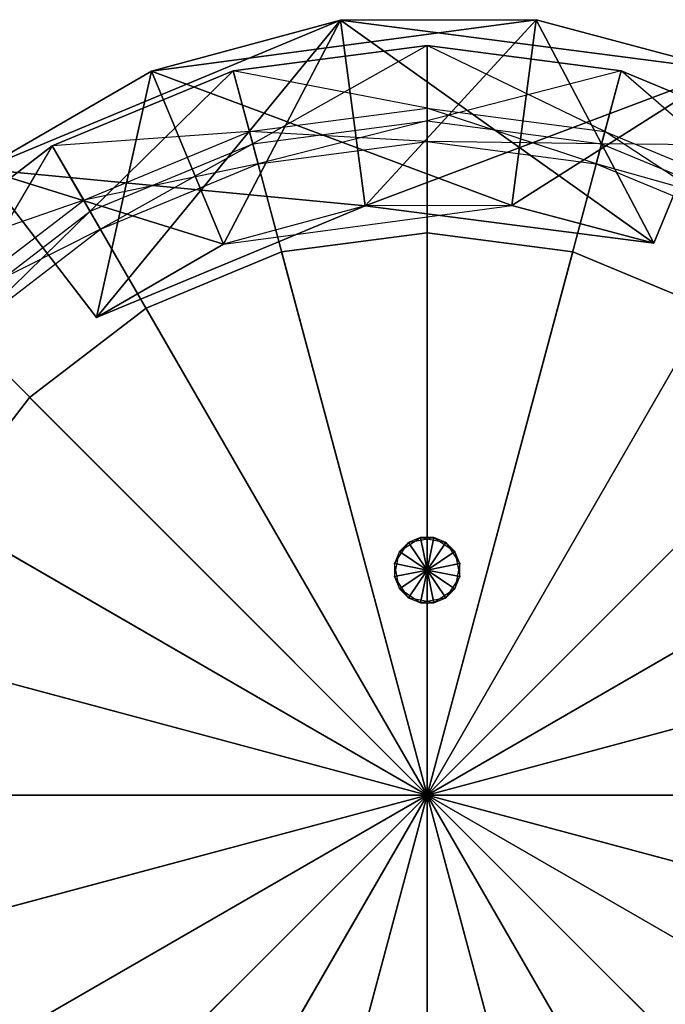
# Model space of a CAD drawing. Units: metres. Extents: x -0.2 to 0.2, y -0.2 to 0.207.
# Drawn here: x -0.109 to 0.064, y -0.056 to 0.207 of the extents above; entities that cross this region are included whole.
import ezdxf

# ---------------------------------------------------------------- set-up
doc = ezdxf.new("R2010")
doc.units = ezdxf.units.M

msp = doc.modelspace()

# ---------------------------------------------------------------- linework, layer by layer
for points in [[(-0.118737, 0.166966, 0.3), (-0.016547, 0.157191, 0.2), (-0.02316, 0.206752, 0.2)], [(-0.02316, 0.206752, 0.6), (-0.08823, 0.127352, 0.7), (-0.118737, 0.166966, 0.7)], [(-0.118737, 0.166966, 0.7), (-0.073568, 0.19315, 0.7), (-0.02316, 0.206752, 0.6)], [(-0.073568, 0.19315, 0.3), (-0.118737, 0.166966, 0.3), (-0.02316, 0.206752, 0.2)], [(-0.02316, 0.206752, 0.6), (-0.016547, 0.157191, 0.6), (-0.08823, 0.127352, 0.7)], [(-0.073568, 0.19315, 0.9), (0.022611, 0.157259, 0.9), (0.02905, 0.206843, 0.9)], [(-0.073568, 0.19315, 0.7), (-0.02316, 0.206752, 0.6), (0.02905, 0.206843, 0.7)], [(0.02905, 0.206843, 0.7), (-0.073568, 0.19315, 0.9), (-0.073568, 0.19315, 0.7)], [(0.02905, 0.206843, 0.9), (0.02905, 0.206843, 0.7), (-0.073568, 0.19315, 0.9)], [(0.02905, 0.206843, 0.3), (-0.073568, 0.19315, 0.3), (-0.02316, 0.206752, 0.2)], [(-0.073568, 0.19315, 0.5), (-0.073568, 0.19315, 0.3), (0.02905, 0.206843, 0.3)], [(-0.02316, 0.206752, 0.5), (-0.073568, 0.19315, 0.5), (0.02905, 0.206843, 0.3)], [(-0.02316, 0.206752, 0.5), (-0.054353, 0.14699, 0.5), (-0.073568, 0.19315, 0.5)], [(-0.02316, 0.206752, 0.5), (-0.016547, 0.157191, 0.5), (-0.054353, 0.14699, 0.5)], [(0.02905, 0.206843, 0.5), (-0.016547, 0.157191, 0.5), (-0.02316, 0.206752, 0.5)], [(0.02905, 0.206843, 0.7), (0.079505, 0.193418, 0.7), (-0.02316, 0.206752, 0.6)], [(-0.02316, 0.206752, 0.2), (0.02905, 0.206843, 0.3), (0.079505, 0.193418, 0.3)], [(0.02905, 0.206843, 0.3), (0.02905, 0.206843, 0.5), (-0.02316, 0.206752, 0.5)], [(-0.02316, 0.206752, 0.2), (-0.016547, 0.157191, 0.2), (0.060452, 0.14719, 0.3)], [(-0.02316, 0.206752, 0.2), (0.060452, 0.14719, 0.3), (0.079505, 0.193418, 0.3)], [(0.079505, 0.193418, 0.7), (-0.016547, 0.157191, 0.6), (-0.02316, 0.206752, 0.6)], [(0.02905, 0.206843, 0.5), (0.022611, 0.157259, 0.5), (-0.016547, 0.157191, 0.5)], [(0.079505, 0.193418, 0.3), (0.022611, 0.157259, 0.3), (0.02905, 0.206843, 0.3)], [(0.02905, 0.206843, 0.3), (0.022611, 0.157259, 0.3), (0.022611, 0.157259, 0.5)], [(0.02905, 0.206843, 0.3), (0.022611, 0.157259, 0.5), (0.02905, 0.206843, 0.5)], [(0.02905, 0.206843, 0.9), (0.022611, 0.157259, 0.9), (0.022611, 0.157259, 0.7)], [(0.02905, 0.206843, 0.9), (0.022611, 0.157259, 0.7), (0.02905, 0.206843, 0.7)], [(0.02905, 0.206843, 0.7), (0.022611, 0.157259, 0.7), (0.060452, 0.14719, 0.7)], [(0.02905, 0.206843, 0.7), (0.060452, 0.14719, 0.7), (0.079505, 0.193418, 0.7)], [(0, 0), (-0.051764, 0.193185), (0, 0.2)], [(-0.051764, 0.193185), (0, 0.2), (-0.051764, 0.193185, 0.034444)], [(-0.051764, 0.193185, 0.034444), (0, 0.2, 0.034444), (0, 0.2)], [(-0.051764, 0.193185, 0.034444), (0, 0.2, 0.034444), (-0.046546, 0.173712, 0.065)], [(-0.051764, 0.193185, 0.145), (0, 0.2, 0.145), (0, 0.183244, 0.114444)], [(-0.051764, 0.193185, 0.145), (0, 0.2, 0.145), (-0.051764, 0.193185, 1)], [(-0.051764, 0.193185, 1), (0, 0.2, 1), (0, 0.2, 0.145)], [(-0.051764, 0.193185, 1), (0, 0.2, 1), (0, 0, 1)], [(-0.046546, 0.173712, 0.065), (0, 0.17984, 0.065), (0, 0.2, 0.034444)], [(0, 0), (0, 0.2), (0.051764, 0.193185)], [(0, 0.2), (0.051764, 0.193185), (0, 0.2, 0.034444)], [(0, 0.2, 0.034444), (0.051764, 0.193185, 0.034444), (0.051764, 0.193185)], [(0, 0.2, 0.034444), (0.051764, 0.193185, 0.034444), (0, 0.17984, 0.065)], [(0, 0.183244, 0.114444), (0.047427, 0.177, 0.114444), (0, 0.2, 0.145)], [(0, 0.2, 0.145), (0.051764, 0.193185, 0.145), (0.047427, 0.177, 0.114444)], [(0, 0.2, 0.145), (0.051764, 0.193185, 0.145), (0, 0.2, 1)], [(0, 0.2, 1), (0.051764, 0.193185, 1), (0.051764, 0.193185, 0.145)], [(0, 0.2, 1), (0.051764, 0.193185, 1), (0, 0, 1)], [(-0.073568, 0.19315, 0.3), (-0.08823, 0.127352, 0.3), (-0.118737, 0.166966, 0.3)], [(-0.118737, 0.166966, 0.7), (-0.054353, 0.14699, 0.7), (-0.073568, 0.19315, 0.7)], [(0, 0), (-0.1, 0.173205), (-0.051764, 0.193185)], [(-0.1, 0.173205), (-0.051764, 0.193185), (-0.1, 0.173205, 0.034444)], [(-0.1, 0.173205, 0.034444), (-0.051764, 0.193185, 0.034444), (-0.051764, 0.193185)], [(-0.1, 0.173205, 0.034444), (-0.051764, 0.193185, 0.034444), (-0.08992, 0.155746, 0.065)], [(-0.1, 0.173205, 0.145), (-0.051764, 0.193185, 0.145), (-0.047427, 0.177, 0.114444)], [(-0.1, 0.173205, 0.145), (-0.051764, 0.193185, 0.145), (-0.1, 0.173205, 1)], [(-0.1, 0.173205, 1), (-0.051764, 0.193185, 1), (-0.051764, 0.193185, 0.145)], [(-0.1, 0.173205, 1), (-0.051764, 0.193185, 1), (0, 0, 1)], [(-0.08992, 0.155746, 0.065), (-0.046546, 0.173712, 0.065), (-0.051764, 0.193185, 0.034444)], [(-0.073568, 0.19315, 0.3), (-0.054353, 0.14699, 0.3), (-0.08823, 0.127352, 0.3)], [(-0.073568, 0.19315, 0.5), (-0.054353, 0.14699, 0.5), (-0.054353, 0.14699, 0.3)], [(-0.073568, 0.19315, 0.5), (-0.054353, 0.14699, 0.3), (-0.073568, 0.19315, 0.3)], [(-0.073568, 0.19315, 0.7), (-0.054353, 0.14699, 0.7), (-0.054353, 0.14699, 0.9)], [(-0.073568, 0.19315, 0.7), (-0.054353, 0.14699, 0.9), (-0.073568, 0.19315, 0.9)], [(-0.073568, 0.19315, 0.9), (-0.054353, 0.14699, 0.9), (0.022611, 0.157259, 0.9)], [(-0.047427, 0.177, 0.114444), (0, 0.183244, 0.114444), (-0.051764, 0.193185, 0.145)], [(0.079505, 0.193418, 0.7), (0.060452, 0.14719, 0.7), (-0.016547, 0.157191, 0.6)], [(0, 0), (0.051764, 0.193185), (0.1, 0.173205)], [(0, 0.17984, 0.065), (0.046546, 0.173712, 0.065), (0.051764, 0.193185, 0.034444)], [(0.051764, 0.193185, 1), (0.1, 0.173205, 1), (0, 0, 1)], [(0.079505, 0.193418, 0.3), (0.060452, 0.14719, 0.3), (0.022611, 0.157259, 0.3)], [(0.051764, 0.193185, 0.034444), (0.1, 0.173205, 0.034444), (0.046546, 0.173712, 0.065)], [(0.047427, 0.177, 0.114444), (0.091622, 0.158694, 0.114444), (0.051764, 0.193185, 0.145)], [(0.051764, 0.193185), (0.1, 0.173205), (0.051764, 0.193185, 0.034444)], [(0.051764, 0.193185, 0.034444), (0.1, 0.173205, 0.034444), (0.1, 0.173205)], [(0.051764, 0.193185, 0.145), (0.1, 0.173205, 0.145), (0.091622, 0.158694, 0.114444)], [(0.051764, 0.193185, 0.145), (0.1, 0.173205, 0.145), (0.051764, 0.193185, 1)], [(0.051764, 0.193185, 1), (0.1, 0.173205, 1), (0.1, 0.173205, 0.145)], [(-0.047427, 0.177, 0.114444), (0, 0.183244, 0.114444), (0, 0.174307, 0.091667)], [(0, 0.174307, 0.091667), (0.045114, 0.168367, 0.091667), (0, 0.183244, 0.114444)], [(0, 0.183244, 0.114444), (0.047427, 0.177, 0.114444), (0.045114, 0.168367, 0.091667)], [(-0.046546, 0.173712, 0.065), (0, 0.17984, 0.065), (-0.045114, 0.168367, 0.091667)], [(-0.045114, 0.168367, 0.091667), (0, 0.174307, 0.091667), (0, 0.17984, 0.065)], [(0, 0.17984, 0.065), (0.046546, 0.173712, 0.065), (0, 0.174307, 0.091667)], [(-0.091622, 0.158694, 0.114444), (-0.047427, 0.177, 0.114444), (-0.1, 0.173205, 0.145)], [(-0.091622, 0.158694, 0.114444), (-0.047427, 0.177, 0.114444), (-0.045114, 0.168367, 0.091667)], [(-0.045114, 0.168367, 0.091667), (0, 0.174307, 0.091667), (-0.047427, 0.177, 0.114444)], [(0.045114, 0.168367, 0.091667), (0.087153, 0.150954, 0.091667), (0.047427, 0.177, 0.114444)], [(0.047427, 0.177, 0.114444), (0.091622, 0.158694, 0.114444), (0.087153, 0.150954, 0.091667)], [(-0.08992, 0.155746, 0.065), (-0.046546, 0.173712, 0.065), (-0.087153, 0.150954, 0.091667)], [(-0.087153, 0.150954, 0.091667), (-0.045114, 0.168367, 0.091667), (-0.046546, 0.173712, 0.065)], [(0, 0.174307, 0.091667), (0.045114, 0.168367, 0.091667), (0.046546, 0.173712, 0.065)], [(0.046546, 0.173712, 0.065), (0.08992, 0.155746, 0.065), (0.045114, 0.168367, 0.091667)], [(0.046546, 0.173712, 0.065), (0.08992, 0.155746, 0.065), (0.1, 0.173205, 0.034444)], [(0, 0), (-0.141421, 0.141421), (-0.1, 0.173205)], [(-0.141421, 0.141421), (-0.1, 0.173205), (-0.141421, 0.141421, 0.034444)], [(-0.141421, 0.141421, 0.034444), (-0.1, 0.173205, 0.034444), (-0.1, 0.173205)], [(-0.141421, 0.141421, 0.034444), (-0.1, 0.173205, 0.034444), (-0.127166, 0.127166, 0.065)], [(-0.141421, 0.141421, 0.145), (-0.1, 0.173205, 0.145), (-0.091622, 0.158694, 0.114444)], [(-0.141421, 0.141421, 0.145), (-0.1, 0.173205, 0.145), (-0.141421, 0.141421, 1)], [(-0.141421, 0.141421, 1), (-0.1, 0.173205, 1), (-0.1, 0.173205, 0.145)], [(-0.141421, 0.141421, 1), (-0.1, 0.173205, 1), (0, 0, 1)], [(-0.127166, 0.127166, 0.065), (-0.08992, 0.155746, 0.065), (-0.1, 0.173205, 0.034444)], [(0, 0), (0.1, 0.173205), (0.141421, 0.141421)], [(0.1, 0.173205, 1), (0.141421, 0.141421, 1), (0, 0, 1)], [(-0.087153, 0.150954, 0.091667), (-0.045114, 0.168367, 0.091667), (-0.091622, 0.158694, 0.114444)], [(0.045114, 0.168367, 0.091667), (0.087153, 0.150954, 0.091667), (0.08992, 0.155746, 0.065)], [(-0.118737, 0.166966, 0.3), (-0.08823, 0.127352, 0.3), (-0.016547, 0.157191, 0.2)], [(-0.118737, 0.166966, 0.7), (-0.08823, 0.127352, 0.7), (-0.054353, 0.14699, 0.7)], [(-0.129573, 0.129573, 0.114444), (-0.091622, 0.158694, 0.114444), (-0.141421, 0.141421, 0.145)], [(-0.129573, 0.129573, 0.114444), (-0.091622, 0.158694, 0.114444), (-0.087153, 0.150954, 0.091667)], [(-0.127166, 0.127166, 0.065), (-0.08992, 0.155746, 0.065), (-0.123253, 0.123253, 0.091667)], [(-0.123253, 0.123253, 0.091667), (-0.087153, 0.150954, 0.091667), (-0.08992, 0.155746, 0.065)], [(-0.123253, 0.123253, 0.091667), (-0.087153, 0.150954, 0.091667), (-0.129573, 0.129573, 0.114444)], [(0, 0, 1.007222), (-0.038823, 0.144889, 1.007222), (0, 0.15, 1.007222)], [(-0.038823, 0.144889, 1.007222), (-0.038823, 0.144889, 0.957222), (0, 0.15, 0.957222)], [(-0.038823, 0.144889, 1.007222), (0, 0.15, 0.957222), (0, 0.15, 1.007222)], [(0, 0, 0.957222), (-0.038823, 0.144889, 0.957222), (0, 0.15, 0.957222)], [(0, 0, 1.007222), (0, 0.15, 1.007222), (0.038823, 0.144889, 1.007222)], [(0, 0.15, 1.007222), (0, 0.15, 0.957222), (0.038823, 0.144889, 0.957222)], [(0, 0.15, 1.007222), (0.038823, 0.144889, 0.957222), (0.038823, 0.144889, 1.007222)], [(0, 0, 0.957222), (0, 0.15, 0.957222), (0.038823, 0.144889, 0.957222)], [(0, 0, 1.007222), (-0.075, 0.129904, 1.007222), (-0.038823, 0.144889, 1.007222)], [(-0.075, 0.129904, 1.007222), (-0.075, 0.129904, 0.957222), (-0.038823, 0.144889, 0.957222)], [(-0.075, 0.129904, 1.007222), (-0.038823, 0.144889, 0.957222), (-0.038823, 0.144889, 1.007222)], [(0, 0, 0.957222), (-0.075, 0.129904, 0.957222), (-0.038823, 0.144889, 0.957222)], [(0, 0, 1.007222), (0.038823, 0.144889, 1.007222), (0.075, 0.129904, 1.007222)], [(0, 0, 0.957222), (0.038823, 0.144889, 0.957222), (0.075, 0.129904, 0.957222)], [(0.038823, 0.144889, 1.007222), (0.038823, 0.144889, 0.957222), (0.075, 0.129904, 0.957222)], [(0.038823, 0.144889, 1.007222), (0.075, 0.129904, 0.957222), (0.075, 0.129904, 1.007222)], [(0, 0), (-0.173205, 0.1), (-0.141421, 0.141421)], [(-0.173205, 0.1, 1), (-0.141421, 0.141421, 1), (0, 0, 1)], [(0, 0), (0.141421, 0.141421), (0.173205, 0.1)], [(0.141421, 0.141421, 1), (0.173205, 0.1, 1), (0, 0, 1)], [(0, 0, 1.007222), (-0.106066, 0.106066, 1.007222), (-0.075, 0.129904, 1.007222)], [(-0.106066, 0.106066, 1.007222), (-0.106066, 0.106066, 0.957222), (-0.075, 0.129904, 0.957222)], [(-0.106066, 0.106066, 1.007222), (-0.075, 0.129904, 0.957222), (-0.075, 0.129904, 1.007222)], [(0, 0, 0.957222), (-0.106066, 0.106066, 0.957222), (-0.075, 0.129904, 0.957222)], [(0, 0, 1.007222), (0.075, 0.129904, 1.007222), (0.106066, 0.106066, 1.007222)], [(0, 0, 0.957222), (0.075, 0.129904, 0.957222), (0.106066, 0.106066, 0.957222)], [(0, 0, 1.007222), (-0.129904, 0.075, 1.007222), (-0.106066, 0.106066, 1.007222)], [(-0.129904, 0.075, 1.007222), (-0.129904, 0.075, 0.957222), (-0.106066, 0.106066, 0.957222)], [(-0.129904, 0.075, 1.007222), (-0.106066, 0.106066, 0.957222), (-0.106066, 0.106066, 1.007222)], [(0, 0, 0.957222), (-0.129904, 0.075, 0.957222), (-0.106066, 0.106066, 0.957222)], [(0, 0, 1.007222), (0.106066, 0.106066, 1.007222), (0.129904, 0.075, 1.007222)], [(0, 0, 0.957222), (0.106066, 0.106066, 0.957222), (0.129904, 0.075, 0.957222)], [(0, 0), (-0.193185, 0.051764), (-0.173205, 0.1)], [(-0.193185, 0.051764, 1), (-0.173205, 0.1, 1), (0, 0, 1)], [(0, 0), (0.173205, 0.1), (0.193185, 0.051764)], [(0.173205, 0.1, 1), (0.193185, 0.051764, 1), (0, 0, 1)], [(0, 0, 1.007222), (-0.144889, 0.038823, 1.007222), (-0.129904, 0.075, 1.007222)], [(0, 0, 0.957222), (-0.144889, 0.038823, 0.957222), (-0.129904, 0.075, 0.957222)], [(0, 0, 1.007222), (0.129904, 0.075, 1.007222), (0.144889, 0.038823, 1.007222)], [(0, 0, 0.957222), (0.129904, 0.075, 0.957222), (0.144889, 0.038823, 0.957222)], [(0, 0.06, -0.322777), (-0.007407, 0.064949, -0.322777), (-0.001738, 0.068737, -0.322777)], [(-0.007407, 0.064949, -0.322777), (-0.001738, 0.068737, -0.322777), (-0.004949, 0.067407, 0.040751)], [(-0.004949, 0.067407, 0.040751), (0.001738, 0.068737, 0.040751), (-0.001738, 0.068737, -0.322777)], [(-0.004949, 0.067407, 0.040751), (0.001738, 0.068737, 0.040751), (0, 0.06, 0.040751)], [(0, 0.06, -0.322777), (-0.001738, 0.068737, -0.322777), (0.004949, 0.067407, -0.322777)], [(-0.001738, 0.068737, -0.322777), (0.004949, 0.067407, -0.322777), (0.001738, 0.068737, 0.040751)], [(0.001738, 0.068737, 0.040751), (0.007407, 0.064949, 0.040751), (0, 0.06, 0.040751)], [(0.001738, 0.068737, 0.040751), (0.007407, 0.064949, 0.040751), (0.004949, 0.067407, -0.322777)], [(-0.008737, 0.061738, 0.040751), (-0.004949, 0.067407, 0.040751), (-0.007407, 0.064949, -0.322777)], [(-0.008737, 0.061738, 0.040751), (-0.004949, 0.067407, 0.040751), (0, 0.06, 0.040751)], [(0, 0.06, -0.322777), (0.004949, 0.067407, -0.322777), (0.008737, 0.061738, -0.322777)], [(0.004949, 0.067407, -0.322777), (0.008737, 0.061738, -0.322777), (0.007407, 0.064949, 0.040751)], [(0, 0.06, -0.322777), (-0.008737, 0.058262, -0.322777), (-0.007407, 0.064949, -0.322777)], [(-0.008737, 0.058262, -0.322777), (-0.007407, 0.064949, -0.322777), (-0.008737, 0.061738, 0.040751)], [(0.007407, 0.064949, 0.040751), (0.008737, 0.058262, 0.040751), (0, 0.06, 0.040751)], [(0.007407, 0.064949, 0.040751), (0.008737, 0.058262, 0.040751), (0.008737, 0.061738, -0.322777)], [(-0.007407, 0.055051, 0.040751), (-0.008737, 0.061738, 0.040751), (-0.008737, 0.058262, -0.322777)], [(-0.007407, 0.055051, 0.040751), (-0.008737, 0.061738, 0.040751), (0, 0.06, 0.040751)], [(0, 0.06, -0.322777), (0.008737, 0.061738, -0.322777), (0.007407, 0.055051, -0.322777)], [(0.008737, 0.061738, -0.322777), (0.007407, 0.055051, -0.322777), (0.008737, 0.058262, 0.040751)], [(0, 0.06, -0.322777), (-0.004949, 0.052593, -0.322777), (-0.008737, 0.058262, -0.322777)], [(-0.004949, 0.052593, -0.322777), (-0.008737, 0.058262, -0.322777), (-0.007407, 0.055051, 0.040751)], [(-0.001738, 0.051263, 0.040751), (-0.007407, 0.055051, 0.040751), (0, 0.06, 0.040751)], [(0, 0.06, -0.322777), (0.001738, 0.051263, -0.322777), (-0.004949, 0.052593, -0.322777)], [(0.004949, 0.052593, 0.040751), (-0.001738, 0.051263, 0.040751), (0, 0.06, 0.040751)], [(0, 0.06, -0.322777), (0.007407, 0.055051, -0.322777), (0.001738, 0.051263, -0.322777)], [(0.008737, 0.058262, 0.040751), (0.004949, 0.052593, 0.040751), (0, 0.06, 0.040751)], [(0.008737, 0.058262, 0.040751), (0.004949, 0.052593, 0.040751), (0.007407, 0.055051, -0.322777)], [(-0.001738, 0.051263, 0.040751), (-0.007407, 0.055051, 0.040751), (-0.004949, 0.052593, -0.322777)], [(0.001738, 0.051263, -0.322777), (-0.004949, 0.052593, -0.322777), (-0.001738, 0.051263, 0.040751)], [(0.004949, 0.052593, 0.040751), (-0.001738, 0.051263, 0.040751), (0.001738, 0.051263, -0.322777)], [(0.007407, 0.055051, -0.322777), (0.001738, 0.051263, -0.322777), (0.004949, 0.052593, 0.040751)], [(0, 0), (-0.2, 0), (-0.193185, 0.051764)], [(-0.2, 0, 1), (-0.193185, 0.051764, 1), (0, 0, 1)], [(0, 0), (0.193185, 0.051764), (0.2, 0)], [(0.193185, 0.051764, 1), (0.2, 0, 1), (0, 0, 1)], [(0, 0, 1.007222), (-0.15, 0, 1.007222), (-0.144889, 0.038823, 1.007222)], [(0, 0, 0.957222), (-0.15, 0, 0.957222), (-0.144889, 0.038823, 0.957222)], [(0, 0, 1.007222), (0.144889, 0.038823, 1.007222), (0.15, 0, 1.007222)], [(0, 0, 0.957222), (0.144889, 0.038823, 0.957222), (0.15, 0, 0.957222)], [(0, 0), (-0.193185, -0.051764), (-0.2, 0)], [(-0.193185, -0.051764, 1), (-0.2, 0, 1), (0, 0, 1)], [(0, 0), (-0.173205, -0.1), (-0.193185, -0.051764)], [(-0.173205, -0.1, 1), (-0.193185, -0.051764, 1), (0, 0, 1)], [(0, 0), (-0.141421, -0.141421), (-0.173205, -0.1)], [(-0.141421, -0.141421, 1), (-0.173205, -0.1, 1), (0, 0, 1)], [(0, 0, 1.007222), (-0.144889, -0.038822, 1.007222), (-0.15, 0, 1.007222)], [(0, 0, 0.957222), (-0.144889, -0.038822, 0.957222), (-0.15, 0, 0.957222)], [(0, 0, 1.007222), (-0.129904, -0.075, 1.007222), (-0.144889, -0.038822, 1.007222)], [(0, 0, 0.957222), (-0.129904, -0.075, 0.957222), (-0.144889, -0.038822, 0.957222)], [(0, 0), (-0.1, -0.173205), (-0.141421, -0.141421)], [(-0.1, -0.173205, 1), (-0.141421, -0.141421, 1), (0, 0, 1)], [(0, 0, 1.007222), (-0.106066, -0.106066, 1.007222), (-0.129904, -0.075, 1.007222)], [(0, 0, 0.957222), (-0.106066, -0.106066, 0.957222), (-0.129904, -0.075, 0.957222)], [(0, 0, 1.007222), (-0.075, -0.129904, 1.007222), (-0.106066, -0.106066, 1.007222)], [(0, 0, 0.957222), (-0.075, -0.129904, 0.957222), (-0.106066, -0.106066, 0.957222)], [(0, 0), (-0.051763, -0.193185), (-0.1, -0.173205)], [(-0.051763, -0.193185, 1), (-0.1, -0.173205, 1), (0, 0, 1)], [(0, 0, 1.007222), (-0.038823, -0.144889, 1.007222), (-0.075, -0.129904, 1.007222)], [(0, 0, 0.957222), (-0.038823, -0.144889, 0.957222), (-0.075, -0.129904, 0.957222)], [(0, 0), (0, -0.2), (-0.051763, -0.193185)], [(0, -0.2, 1), (-0.051763, -0.193185, 1), (0, 0, 1)], [(0, 0, 1.007222), (0, -0.15, 1.007222), (-0.038823, -0.144889, 1.007222)], [(0, 0, 0.957222), (0, -0.15, 0.957222), (-0.038823, -0.144889, 0.957222)], [(0, 0), (0.2, 0), (0.193185, -0.051763)], [(0, 0), (0.193185, -0.051763), (0.173205, -0.1)], [(0, 0), (0.173205, -0.1), (0.141421, -0.141421)], [(0, 0), (0.141421, -0.141421), (0.1, -0.173205)], [(0, 0), (0.1, -0.173205), (0.051764, -0.193185)], [(0, 0), (0.051764, -0.193185), (0, -0.2)], [(0.2, 0, 1), (0.193185, -0.051763, 1), (0, 0, 1)], [(0.193185, -0.051763, 1), (0.173205, -0.1, 1), (0, 0, 1)], [(0.173205, -0.1, 1), (0.141421, -0.141421, 1), (0, 0, 1)], [(0.141421, -0.141421, 1), (0.1, -0.173205, 1), (0, 0, 1)], [(0.1, -0.173205, 1), (0.051764, -0.193185, 1), (0, 0, 1)], [(0.051764, -0.193185, 1), (0, -0.2, 1), (0, 0, 1)], [(0, 0, 1.007222), (0.15, 0, 1.007222), (0.144889, -0.038822, 1.007222)], [(0, 0, 1.007222), (0.144889, -0.038822, 1.007222), (0.129904, -0.075, 1.007222)], [(0, 0, 1.007222), (0.129904, -0.075, 1.007222), (0.106066, -0.106066, 1.007222)], [(0, 0, 1.007222), (0.106066, -0.106066, 1.007222), (0.075, -0.129904, 1.007222)], [(0, 0, 1.007222), (0.075, -0.129904, 1.007222), (0.038823, -0.144889, 1.007222)], [(0, 0, 1.007222), (0.038823, -0.144889, 1.007222), (0, -0.15, 1.007222)], [(0, 0, 0.957222), (0.15, 0, 0.957222), (0.144889, -0.038822, 0.957222)], [(0, 0, 0.957222), (0.144889, -0.038822, 0.957222), (0.129904, -0.075, 0.957222)], [(0, 0, 0.957222), (0.129904, -0.075, 0.957222), (0.106066, -0.106066, 0.957222)], [(0, 0, 0.957222), (0.106066, -0.106066, 0.957222), (0.075, -0.129904, 0.957222)], [(0, 0, 0.957222), (0.075, -0.129904, 0.957222), (0.038823, -0.144889, 0.957222)], [(0, 0, 0.957222), (0.038823, -0.144889, 0.957222), (0, -0.15, 0.957222)]]:
    msp.add_3dface(points)

doc.saveas('drawing.dxf')
